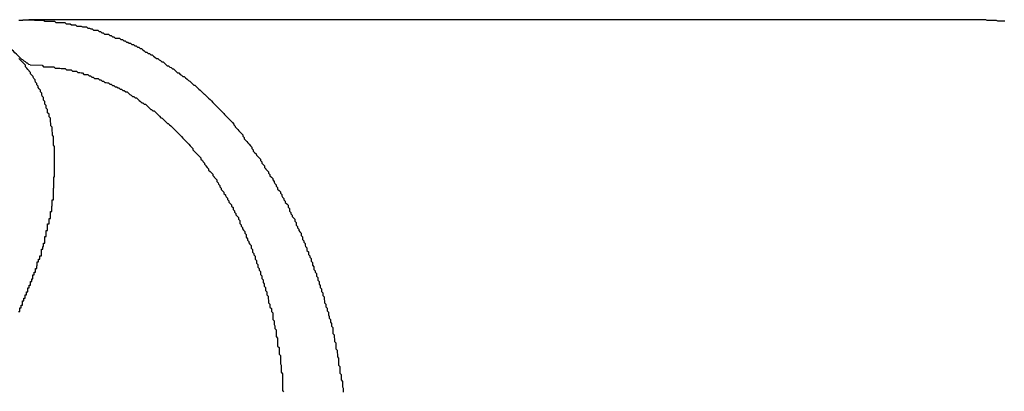
# Model space of a CAD drawing. Extents: x -67 to 67, y -31 to 31.
# Drawn here: x -38 to -38, y 1 to 1 of the extents above; entities that cross this region are included whole.
import ezdxf

# ---------------------------------------------------------------- set-up
doc = ezdxf.new("R2010")
doc.units = 0
doc.layers.get('0').update_dxf_attribs({"linetype": 'CONTINUOUS'})

msp = doc.modelspace()

# ---------------------------------------------------------------- linework, layer by layer
at = {"color": 0}
for points in [[(-37.966, 0.5962), (-37.9657, 0.5962), (-37.9657, 0.5962), (-37.9654, 0.5962), (-37.9654, 0.5962), (-37.9651, 0.5962), (-37.9651, 0.5963), (-37.9651, 0.5963), (-37.9648, 0.5963), (-37.9648, 0.5963), (-37.9645, 0.5963), (-37.9645, 0.5963), (-37.9642, 0.5963), (-37.9642, 0.5963), (-37.9639, 0.5963), (-37.9639, 0.5963), (-37.9636, 0.5963), (-37.9636, 0.5963), (-37.9633, 0.5963), (-37.9633, 0.5963), (-37.963, 0.5963), (-37.963, 0.5963), (-37.9628, 0.5963), (-37.9628, 0.5963), (-37.9628, 0.5963), (-37.9625, 0.5962), (-37.9625, 0.5962), (-37.9622, 0.5962), (-37.9622, 0.5962), (-37.9619, 0.5962), (-37.9619, 0.5962), (-37.9616, 0.5962), (-37.9616, 0.5962), (-37.9613, 0.5962), (-37.9613, 0.5962), (-37.961, 0.5962), (-37.961, 0.5962), (-37.9607, 0.5962), (-37.9607, 0.5962), (-37.9605, 0.5962), (-37.9605, 0.5962), (-37.9605, 0.5962), (-37.9602, 0.596), (-37.9602, 0.596), (-37.9599, 0.596), (-37.9599, 0.596), (-37.9596, 0.596), (-37.9596, 0.596), (-37.9593, 0.596), (-37.9593, 0.596), (-37.959, 0.596), (-37.959, 0.596), (-37.9587, 0.596), (-37.9587, 0.596), (-37.9584, 0.596), (-37.9584, 0.596), (-37.9581, 0.596), (-37.9581, 0.596), (-37.9581, 0.596), (-37.9578, 0.5957), (-37.9578, 0.5957), (-37.9575, 0.5957), (-37.9575, 0.5957), (-37.9572, 0.5957), (-37.9572, 0.5957), (-37.9569, 0.5957), (-37.9569, 0.5957), (-37.9566, 0.5957), (-37.9566, 0.5957), (-37.9563, 0.5957), (-37.9563, 0.5957), (-37.956, 0.5957), (-37.956, 0.5957), (-37.9558, 0.5957), (-37.9558, 0.5957), (-37.9558, 0.5957), (-37.9555, 0.5954), (-37.9555, 0.5954), (-37.9552, 0.5954), (-37.9552, 0.5954), (-37.9549, 0.5954), (-37.9549, 0.5954), (-37.9546, 0.5954), (-37.9546, 0.5954), (-37.9543, 0.5952), (-37.9543, 0.5952), (-37.954, 0.5952), (-37.954, 0.5952), (-37.9537, 0.5952), (-37.9537, 0.5952), (-37.9534, 0.5952), (-37.9534, 0.5952), (-37.9534, 0.5952), (-37.9531, 0.5949), (-37.9531, 0.5949), (-37.9528, 0.5949), (-37.9528, 0.5949), (-37.9525, 0.5949), (-37.9525, 0.5949), (-37.9522, 0.5949), (-37.9522, 0.5949), (-37.9519, 0.5947), (-37.9519, 0.5947), (-37.9516, 0.5947), (-37.9516, 0.5947), (-37.9513, 0.5947), (-37.9513, 0.5947), (-37.951, 0.5947), (-37.951, 0.5947), (-37.951, 0.5947), (-37.9507, 0.5944), (-37.9506, 0.5944), (-37.9503, 0.5944), (-37.9503, 0.5944), (-37.95, 0.5943), (-37.95, 0.5943), (-37.9497, 0.5943), (-37.9497, 0.5943), (-37.9494, 0.594), (-37.9494, 0.594), (-37.9491, 0.594), (-37.9491, 0.594), (-37.9488, 0.594), (-37.9488, 0.594), (-37.9485, 0.594), (-37.9485, 0.594), (-37.9485, 0.594), (-37.9482, 0.5937), (-37.9482, 0.5937), (-37.9479, 0.5937), (-37.9479, 0.5937), (-37.9476, 0.5934), (-37.9476, 0.5934), (-37.9473, 0.5934), (-37.9473, 0.5934), (-37.947, 0.5931), (-37.947, 0.5931), (-37.9467, 0.5931), (-37.9467, 0.5931), (-37.9464, 0.5931), (-37.9464, 0.5931), (-37.9461, 0.5931), (-37.9461, 0.5931), (-37.9461, 0.5931), (-37.9458, 0.5928), (-37.9458, 0.5928), (-37.9455, 0.5928), (-37.9455, 0.5928), (-37.9452, 0.5925), (-37.9452, 0.5925), (-37.9449, 0.5925), (-37.9449, 0.5925), (-37.9446, 0.5922), (-37.9446, 0.5922), (-37.9443, 0.5922), (-37.9443, 0.5922), (-37.944, 0.5922), (-37.944, 0.5922), (-37.9437, 0.5922), (-37.9437, 0.5922), (-37.9437, 0.5922), (-37.9434, 0.5919), (-37.9433, 0.5919), (-37.943, 0.5919), (-37.943, 0.5919), (-37.9427, 0.5916), (-37.9427, 0.5916), (-37.9424, 0.5916), (-37.9424, 0.5916), (-37.9421, 0.5913), (-37.9421, 0.5913), (-37.9418, 0.5913), (-37.9418, 0.5913), (-37.9415, 0.5911), (-37.9415, 0.5911), (-37.9412, 0.5911), (-37.9412, 0.5911), (-37.9412, 0.5911), (-37.9409, 0.5908), (-37.9409, 0.5908), (-37.9406, 0.5908), (-37.9406, 0.5908), (-37.9403, 0.5905), (-37.9403, 0.5905), (-37.94, 0.5905), (-37.94, 0.5905), (-37.9397, 0.5902), (-37.9397, 0.5902), (-37.9394, 0.5902), (-37.9394, 0.5902), (-37.9391, 0.5899), (-37.9391, 0.5899), (-37.9388, 0.5899), (-37.9388, 0.5899), (-37.9388, 0.5899), (-37.9385, 0.5896), (-37.9385, 0.5896), (-37.9382, 0.5894), (-37.9382, 0.5894), (-37.9379, 0.5891), (-37.9379, 0.5891), (-37.9376, 0.5891), (-37.9376, 0.5891), (-37.9373, 0.5888), (-37.9373, 0.5888), (-37.937, 0.5888), (-37.937, 0.5888), (-37.9367, 0.5885), (-37.9367, 0.5885), (-37.9364, 0.5885), (-37.9364, 0.5885), (-37.9364, 0.5885), (-37.9361, 0.5882), (-37.9361, 0.5882), (-37.9358, 0.588), (-37.9358, 0.588), (-37.9355, 0.5877), (-37.9355, 0.5877), (-37.9352, 0.5877), (-37.9352, 0.5877), (-37.9349, 0.5874), (-37.9349, 0.5874), (-37.9346, 0.5873), (-37.9346, 0.5873), (-37.9343, 0.587), (-37.9343, 0.587), (-37.934, 0.587), (-37.934, 0.587), (-37.934, 0.587), (-37.9337, 0.5867), (-37.9337, 0.5867), (-37.9334, 0.5864), (-37.9334, 0.5864), (-37.9331, 0.5861), (-37.9331, 0.5861), (-37.9328, 0.5861), (-37.9328, 0.5861), (-37.9325, 0.5858), (-37.9325, 0.5858), (-37.9322, 0.5857), (-37.9322, 0.5857), (-37.9319, 0.5854), (-37.9319, 0.5854), (-37.9317, 0.5854), (-37.9317, 0.5854), (-37.9317, 0.5854), (-37.9314, 0.5851), (-37.9314, 0.5851), (-37.9311, 0.5848), (-37.9311, 0.5848), (-37.9308, 0.5845), (-37.9308, 0.5845), (-37.9305, 0.5845), (-37.9305, 0.5845), (-37.9302, 0.5842), (-37.9302, 0.5842), (-37.9299, 0.584), (-37.9299, 0.584), (-37.9296, 0.5837), (-37.9296, 0.5837), (-37.9293, 0.5837), (-37.9293, 0.5837), (-37.9293, 0.5837), (-37.929, 0.5834), (-37.929, 0.5834), (-37.9287, 0.5831), (-37.9287, 0.5831), (-37.9284, 0.5828), (-37.9284, 0.5828), (-37.9281, 0.5827), (-37.9281, 0.5827), (-37.9278, 0.5824), (-37.9278, 0.5824), (-37.9275, 0.5821), (-37.9275, 0.5821), (-37.9272, 0.5818), (-37.9272, 0.5818), (-37.927, 0.5818), (-37.927, 0.5818), (-37.927, 0.5818), (-37.9267, 0.5815), (-37.9267, 0.5815), (-37.9264, 0.5812), (-37.9264, 0.5812), (-37.9261, 0.5809), (-37.9261, 0.5809), (-37.9258, 0.5807), (-37.9258, 0.5807), (-37.9255, 0.5804), (-37.9255, 0.5804), (-37.9252, 0.5801), (-37.9252, 0.5801), (-37.9249, 0.5798), (-37.9249, 0.5798), (-37.9248, 0.5798), (-37.9248, 0.5798), (-37.9248, 0.5798), (-37.9245, 0.5795), (-37.9245, 0.5795), (-37.9242, 0.5792), (-37.9242, 0.5792), (-37.9239, 0.5789), (-37.9239, 0.5789), (-37.9236, 0.5786), (-37.9236, 0.5786), (-37.9233, 0.5783), (-37.9233, 0.5783), (-37.923, 0.578), (-37.923, 0.578), (-37.9227, 0.5777), (-37.9227, 0.5777), (-37.9226, 0.5776), (-37.9226, 0.5776), (-37.9226, 0.5776), (-37.9223, 0.5773), (-37.9223, 0.5773), (-37.922, 0.577), (-37.922, 0.577), (-37.9217, 0.5767), (-37.9217, 0.5767), (-37.9214, 0.5764), (-37.9214, 0.5764), (-37.9211, 0.5761), (-37.9211, 0.5761), (-37.9208, 0.5758), (-37.9208, 0.5758), (-37.9205, 0.5755), (-37.9205, 0.5755), (-37.9204, 0.5753), (-37.9204, 0.5753), (-37.9204, 0.5753), (-37.9201, 0.575), (-37.9201, 0.575), (-37.9198, 0.5747), (-37.9198, 0.5747), (-37.9195, 0.5744), (-37.9195, 0.5744), (-37.9192, 0.5741), (-37.9192, 0.5741), (-37.9189, 0.5738), (-37.9189, 0.5738), (-37.9186, 0.5735), (-37.9186, 0.5735), (-37.9183, 0.5732), (-37.9183, 0.5732), (-37.9183, 0.573), (-37.9183, 0.573), (-37.9183, 0.573), (-37.918, 0.5727), (-37.918, 0.5726), (-37.9177, 0.5723), (-37.9177, 0.5723), (-37.9174, 0.572), (-37.9174, 0.572), (-37.9172, 0.5717), (-37.9172, 0.5717), (-37.9169, 0.5714), (-37.9169, 0.5714), (-37.9166, 0.5711), (-37.9166, 0.5711), (-37.9163, 0.5708), (-37.9163, 0.5708), (-37.9163, 0.5705), (-37.9163, 0.5705), (-37.9163, 0.5705), (-37.916, 0.5702), (-37.916, 0.5699), (-37.9157, 0.5696), (-37.9157, 0.5696), (-37.9154, 0.5693), (-37.9154, 0.5693), (-37.9152, 0.569), (-37.9152, 0.569), (-37.9149, 0.5687), (-37.9149, 0.5687), (-37.9146, 0.5684), (-37.9146, 0.5684), (-37.9143, 0.5681), (-37.9143, 0.5681), (-37.9143, 0.5678), (-37.9143, 0.5678), (-37.9143, 0.5678), (-37.914, 0.5675), (-37.914, 0.5672), (-37.9137, 0.5669), (-37.9137, 0.5669), (-37.9134, 0.5666), (-37.9134, 0.5666), (-37.9133, 0.5663), (-37.9133, 0.5663), (-37.913, 0.566), (-37.913, 0.566), (-37.9127, 0.5657), (-37.9127, 0.5657), (-37.9124, 0.5654), (-37.9124, 0.5654), (-37.9124, 0.5651), (-37.9124, 0.5651), (-37.9124, 0.5651), (-37.9121, 0.5648), (-37.9121, 0.5645), (-37.9118, 0.5642), (-37.9118, 0.5642), (-37.9115, 0.5639), (-37.9115, 0.5639), (-37.9115, 0.5636), (-37.9115, 0.5636), (-37.9112, 0.5633), (-37.9112, 0.5632), (-37.9109, 0.5629), (-37.9109, 0.5629), (-37.9106, 0.5626), (-37.9106, 0.5626), (-37.9106, 0.5623), (-37.9106, 0.5623), (-37.9106, 0.5623), (-37.9103, 0.562), (-37.9103, 0.5617), (-37.91, 0.5614), (-37.91, 0.5614), (-37.9097, 0.5611), (-37.9097, 0.5611), (-37.9097, 0.5608), (-37.9097, 0.5608), (-37.9094, 0.5605), (-37.9094, 0.5603), (-37.9092, 0.56), (-37.9092, 0.56), (-37.9089, 0.5597), (-37.9089, 0.5597), (-37.9089, 0.5594), (-37.9089, 0.5594), (-37.9089, 0.5594), (-37.9086, 0.5591), (-37.9086, 0.5588), (-37.9083, 0.5585), (-37.9083, 0.5585), (-37.908, 0.5582), (-37.908, 0.5582), (-37.908, 0.5579), (-37.908, 0.5579), (-37.9077, 0.5576), (-37.9077, 0.5573), (-37.9075, 0.557), (-37.9075, 0.557), (-37.9072, 0.5567), (-37.9072, 0.5567), (-37.9072, 0.5564), (-37.9072, 0.5564), (-37.9072, 0.5564), (-37.9069, 0.5561), (-37.9069, 0.5558), (-37.9066, 0.5555), (-37.9066, 0.5555), (-37.9063, 0.5552), (-37.9063, 0.5551), (-37.9063, 0.5548), (-37.9063, 0.5548), (-37.906, 0.5545), (-37.906, 0.5542), (-37.906, 0.5539), (-37.906, 0.5539), (-37.9057, 0.5536), (-37.9057, 0.5536), (-37.9057, 0.5533), (-37.9057, 0.5533), (-37.9057, 0.5533), (-37.9054, 0.553), (-37.9054, 0.5527), (-37.9051, 0.5524), (-37.9051, 0.5524), (-37.9048, 0.5521), (-37.9048, 0.552), (-37.9048, 0.5517), (-37.9048, 0.5517), (-37.9045, 0.5514), (-37.9045, 0.5511), (-37.9045, 0.5508), (-37.9045, 0.5508), (-37.9042, 0.5505), (-37.9042, 0.5505), (-37.9042, 0.5502), (-37.9042, 0.5502), (-37.9042, 0.5502), (-37.9039, 0.5499), (-37.9039, 0.5496), (-37.9037, 0.5493), (-37.9037, 0.5493), (-37.9034, 0.549), (-37.9034, 0.5488), (-37.9034, 0.5485), (-37.9034, 0.5485), (-37.9031, 0.5482), (-37.9031, 0.5479), (-37.9031, 0.5476), (-37.9031, 0.5476), (-37.9028, 0.5473), (-37.9028, 0.5473), (-37.9028, 0.547), (-37.9028, 0.547), (-37.9028, 0.547), (-37.9025, 0.5467), (-37.9025, 0.5464), (-37.9024, 0.5461), (-37.9024, 0.5461), (-37.9021, 0.5458), (-37.9021, 0.5455), (-37.9021, 0.5452), (-37.9021, 0.5452), (-37.9018, 0.5449), (-37.9018, 0.5446), (-37.9018, 0.5443), (-37.9018, 0.5443), (-37.9015, 0.544), (-37.9015, 0.544), (-37.9015, 0.5437), (-37.9015, 0.5437), (-37.9015, 0.5437), (-37.9012, 0.5434), (-37.9012, 0.5431), (-37.9012, 0.5428), (-37.9012, 0.5428), (-37.9009, 0.5425), (-37.9009, 0.5422), (-37.9009, 0.5419), (-37.9009, 0.5419), (-37.9006, 0.5416), (-37.9006, 0.5413), (-37.9006, 0.541), (-37.9006, 0.541), (-37.9003, 0.5407), (-37.9003, 0.5407), (-37.9003, 0.5404), (-37.9003, 0.5404), (-37.9003, 0.5404), (-37.9, 0.5401), (-37.9, 0.5398), (-37.9, 0.5395), (-37.9, 0.5395), (-37.8997, 0.5392), (-37.8997, 0.5389), (-37.8997, 0.5386), (-37.8997, 0.5386), (-37.8994, 0.5383), (-37.8994, 0.538), (-37.8994, 0.5377), (-37.8994, 0.5377), (-37.8992, 0.5374), (-37.8992, 0.5373), (-37.8992, 0.537), (-37.8992, 0.537), (-37.8992, 0.537), (-37.8989, 0.5367), (-37.8989, 0.5364), (-37.8989, 0.5361), (-37.8989, 0.5361), (-37.8986, 0.5358), (-37.8986, 0.5355), (-37.8986, 0.5352), (-37.8986, 0.5352), (-37.8983, 0.5349), (-37.8983, 0.5346), (-37.8983, 0.5343), (-37.8983, 0.5343), (-37.8982, 0.534), (-37.8982, 0.5339), (-37.8982, 0.5336), (-37.8982, 0.5336), (-37.8982, 0.5336), (-37.8979, 0.5333), (-37.8979, 0.533), (-37.8979, 0.5327), (-37.8979, 0.5327), (-37.8976, 0.5324), (-37.8976, 0.5321), (-37.8976, 0.5318), (-37.8976, 0.5318), (-37.8973, 0.5315), (-37.8973, 0.5312), (-37.8973, 0.5309), (-37.8973, 0.5309), (-37.8972, 0.5306), (-37.8972, 0.5305), (-37.8972, 0.5302), (-37.8972, 0.5302), (-37.8972, 0.5302), (-37.8969, 0.5299), (-37.8969, 0.5296), (-37.8969, 0.5293), (-37.8969, 0.5293), (-37.8967, 0.529), (-37.8967, 0.5287), (-37.8967, 0.5284), (-37.8967, 0.5284), (-37.8964, 0.5281), (-37.8964, 0.5278), (-37.8964, 0.5275), (-37.8964, 0.5275), (-37.8964, 0.5272), (-37.8964, 0.5271), (-37.8964, 0.5268), (-37.8964, 0.5268), (-37.8964, 0.5268), (-37.8961, 0.5265), (-37.8961, 0.5262), (-37.8961, 0.5259), (-37.8961, 0.5259), (-37.896, 0.5256), (-37.896, 0.5253), (-37.896, 0.525), (-37.896, 0.525), (-37.8957, 0.5247), (-37.8957, 0.5244), (-37.8957, 0.5241), (-37.8957, 0.5241), (-37.8957, 0.5238), (-37.8957, 0.5237), (-37.8957, 0.5234), (-37.8957, 0.5234), (-37.8957, 0.5234), (-37.8954, 0.5231), (-37.8954, 0.5228), (-37.8954, 0.5225), (-37.8954, 0.5225), (-37.8953, 0.5222), (-37.8953, 0.5219), (-37.8953, 0.5216), (-37.8953, 0.5216), (-37.8951, 0.5213), (-37.8951, 0.521), (-37.8951, 0.5207), (-37.8951, 0.5207), (-37.8951, 0.5204), (-37.8951, 0.5201), (-37.8951, 0.5198), (-37.8951, 0.5198), (-37.8951, 0.5198), (-37.8948, 0.5195), (-37.8948, 0.5192), (-37.8948, 0.5189), (-37.8948, 0.5189), (-37.8948, 0.5186), (-37.8948, 0.5183), (-37.8948, 0.518), (-37.8948, 0.518), (-37.8945, 0.5177), (-37.8945, 0.5174), (-37.8945, 0.5171), (-37.8945, 0.5171), (-37.8945, 0.5168), (-37.8945, 0.5168), (-37.8945, 0.5165), (-37.8945, 0.5165), (-37.8945, 0.5165), (-37.8942, 0.5162), (-37.8942, 0.5159), (-37.8942, 0.5156), (-37.8942, 0.5156), (-37.8942, 0.5153), (-37.8942, 0.5153), (-37.8942, 0.515), (-37.8942, 0.515), (-37.8941, 0.5147), (-37.8941, 0.5144), (-37.8941, 0.5141), (-37.8941, 0.5141), (-37.8941, 0.5138)], [(-37.9638, 0.5963), (-37.9638, 0.5963)], [(-37.7516, 0.5963), (-37.9638, 0.5963)], [(-37.7516, 0.5963), (-37.9638, 0.5963)], [(-37.7516, 0.5963), (-37.9638, 0.5963)], [(-37.7516, 0.5963), (-37.9638, 0.5963)], [(-37.7516, 0.5963), (-37.9638, 0.5963)], [(-37.7516, 0.5963), (-37.9638, 0.5963)], [(-37.7516, 0.5963), (-37.9638, 0.5963)], [(-37.7516, 0.5963), (-37.9638, 0.5963)], [(-37.7516, 0.5963), (-37.9638, 0.5963)], [(-37.7516, 0.5963), (-37.9638, 0.5963)], [(-37.7516, 0.5963), (-37.9638, 0.5963)], [(-37.7516, 0.5963), (-37.9638, 0.5963)], [(-37.7516, 0.5963), (-37.9638, 0.5963)], [(-37.7516, 0.5963), (-37.9638, 0.5963)], [(-37.7516, 0.5963), (-37.9638, 0.5963)], [(-37.7516, 0.5963), (-37.9638, 0.5963)], [(-37.7516, 0.5963), (-37.9638, 0.5963)], [(-37.7516, 0.5963), (-37.9638, 0.5963)], [(-37.7516, 0.5963), (-37.9638, 0.5963)], [(-37.7516, 0.5963), (-37.9638, 0.5963)], [(-37.7516, 0.5963), (-37.9638, 0.5963)], [(-37.7516, 0.5963), (-37.7516, 0.5963)], [(-37.7474, 0.596), (-37.7477, 0.596), (-37.748, 0.596), (-37.7483, 0.596), (-37.7486, 0.596), (-37.7489, 0.596), (-37.7492, 0.5961), (-37.7495, 0.5961), (-37.7498, 0.5961), (-37.7501, 0.5961), (-37.7504, 0.5961), (-37.7507, 0.5961), (-37.751, 0.5961), (-37.7513, 0.5961), (-37.7516, 0.5963)], [(-37.9635, 0.5863), (-37.9635, 0.5863), (-37.9635, 0.5863), (-37.9638, 0.5864), (-37.9638, 0.5864), (-37.9641, 0.5867), (-37.9642, 0.5867), (-37.9645, 0.587), (-37.9648, 0.5871), (-37.9651, 0.5874), (-37.9653, 0.5875), (-37.9656, 0.5878), (-37.9659, 0.5881), (-37.9662, 0.5884), (-37.9665, 0.5887), (-37.9669, 0.589), (-37.9672, 0.5893), (-37.9678, 0.5898)], [(-37.9661, 0.5317), (-37.9658, 0.5317), (-37.9658, 0.532), (-37.9658, 0.5322), (-37.9658, 0.5325), (-37.9655, 0.5325), (-37.9655, 0.5328), (-37.9655, 0.5328), (-37.9655, 0.5331), (-37.9652, 0.5331), (-37.9652, 0.5334), (-37.9652, 0.5337), (-37.9652, 0.534), (-37.9652, 0.534), (-37.9649, 0.534), (-37.9649, 0.5343), (-37.9649, 0.5343), (-37.9649, 0.5346), (-37.9646, 0.5346), (-37.9646, 0.5349), (-37.9646, 0.5351), (-37.9646, 0.5354), (-37.9643, 0.5354), (-37.9643, 0.5357), (-37.9643, 0.5357), (-37.9643, 0.536), (-37.964, 0.536), (-37.964, 0.5363), (-37.964, 0.5366), (-37.964, 0.5369), (-37.964, 0.5369), (-37.9637, 0.5369), (-37.9637, 0.5372), (-37.9637, 0.5372), (-37.9637, 0.5375), (-37.9634, 0.5375), (-37.9634, 0.5378), (-37.9634, 0.538), (-37.9634, 0.5383), (-37.9631, 0.5383), (-37.9631, 0.5386), (-37.9631, 0.5386), (-37.9631, 0.5389), (-37.9629, 0.5389), (-37.9629, 0.5392), (-37.9629, 0.5395), (-37.9629, 0.5398), (-37.9629, 0.5398), (-37.9626, 0.5398), (-37.9626, 0.5401), (-37.9626, 0.5401), (-37.9626, 0.5404), (-37.9623, 0.5404), (-37.9623, 0.5407), (-37.9623, 0.5409), (-37.9623, 0.5412), (-37.962, 0.5412), (-37.962, 0.5415), (-37.962, 0.5415), (-37.962, 0.5418), (-37.9619, 0.5418), (-37.9619, 0.5421), (-37.9619, 0.5424), (-37.9619, 0.5427), (-37.9619, 0.5427), (-37.9616, 0.5427), (-37.9616, 0.543), (-37.9616, 0.543), (-37.9616, 0.5433), (-37.9613, 0.5433), (-37.9613, 0.5436), (-37.9613, 0.5437), (-37.9613, 0.544), (-37.961, 0.544), (-37.961, 0.5443), (-37.961, 0.5443), (-37.961, 0.5446), (-37.961, 0.5446), (-37.961, 0.5449), (-37.961, 0.5452), (-37.961, 0.5455), (-37.961, 0.5455), (-37.9607, 0.5455), (-37.9607, 0.5458), (-37.9607, 0.5458), (-37.9607, 0.5461), (-37.9605, 0.5461), (-37.9605, 0.5464), (-37.9605, 0.5465), (-37.9605, 0.5468), (-37.9602, 0.5468), (-37.9602, 0.5471), (-37.9602, 0.5471), (-37.9602, 0.5474), (-37.9602, 0.5474), (-37.9602, 0.5477), (-37.9602, 0.548), (-37.9602, 0.5483), (-37.9602, 0.5483), (-37.9599, 0.5483), (-37.9599, 0.5486), (-37.9599, 0.5486), (-37.9599, 0.5489), (-37.9599, 0.5489), (-37.9599, 0.5492), (-37.9599, 0.5493), (-37.9599, 0.5496), (-37.9596, 0.5496), (-37.9596, 0.5499), (-37.9596, 0.5499), (-37.9596, 0.5502), (-37.9596, 0.5502), (-37.9596, 0.5505), (-37.9596, 0.5508), (-37.9596, 0.5511), (-37.9596, 0.5511), (-37.9593, 0.5511), (-37.9593, 0.5514), (-37.9593, 0.5514), (-37.9593, 0.5517), (-37.9593, 0.5517), (-37.9593, 0.552), (-37.9593, 0.552), (-37.9593, 0.5523), (-37.959, 0.5523), (-37.959, 0.5526), (-37.959, 0.5526), (-37.959, 0.5529), (-37.959, 0.5529), (-37.959, 0.5532), (-37.959, 0.5535), (-37.959, 0.5538), (-37.959, 0.5538), (-37.9587, 0.5538), (-37.9587, 0.5541), (-37.9587, 0.5541), (-37.9587, 0.5544), (-37.9587, 0.5544), (-37.9587, 0.5547), (-37.9587, 0.5547), (-37.9587, 0.555), (-37.9586, 0.555), (-37.9586, 0.5553), (-37.9586, 0.5553), (-37.9586, 0.5556), (-37.9586, 0.5556), (-37.9586, 0.5559), (-37.9586, 0.5561), (-37.9586, 0.5564), (-37.9586, 0.5564), (-37.9583, 0.5564), (-37.9583, 0.5567), (-37.9583, 0.5567), (-37.9583, 0.557), (-37.9583, 0.557), (-37.9583, 0.5573), (-37.9583, 0.5573), (-37.9583, 0.5576), (-37.9583, 0.5576), (-37.9583, 0.5579), (-37.9583, 0.5579), (-37.9583, 0.5582), (-37.9583, 0.5582), (-37.9583, 0.5585), (-37.9583, 0.5587), (-37.9583, 0.559), (-37.9583, 0.559), (-37.9582, 0.559), (-37.9582, 0.5593), (-37.9582, 0.5593), (-37.9582, 0.5596), (-37.9582, 0.5596), (-37.9582, 0.5599), (-37.9582, 0.5599), (-37.9582, 0.5602), (-37.9582, 0.5602), (-37.9582, 0.5605), (-37.9582, 0.5605), (-37.9582, 0.5608), (-37.9582, 0.5608), (-37.9582, 0.5611), (-37.9582, 0.5612), (-37.9582, 0.5615), (-37.9582, 0.5615), (-37.9581, 0.5615), (-37.9581, 0.5618), (-37.9581, 0.5618), (-37.9581, 0.5621), (-37.9581, 0.5621), (-37.9581, 0.5624), (-37.9581, 0.5624), (-37.9581, 0.5627), (-37.9581, 0.5627), (-37.9581, 0.563), (-37.9581, 0.563), (-37.9581, 0.5633), (-37.9581, 0.5633), (-37.9581, 0.5636), (-37.9581, 0.5636), (-37.9581, 0.5639), (-37.9581, 0.5639), (-37.9581, 0.5639), (-37.9581, 0.5642), (-37.9581, 0.5642), (-37.9581, 0.5645), (-37.9581, 0.5645), (-37.9581, 0.5648), (-37.9581, 0.5648), (-37.9581, 0.5651), (-37.9581, 0.5651), (-37.9581, 0.5654), (-37.9581, 0.5654), (-37.9581, 0.5657), (-37.9581, 0.5657), (-37.9581, 0.566), (-37.9581, 0.566), (-37.9581, 0.5663), (-37.9581, 0.5663), (-37.9581, 0.5663), (-37.9581, 0.5664), (-37.9581, 0.5664), (-37.9581, 0.5667), (-37.9581, 0.5667), (-37.9581, 0.567), (-37.9581, 0.567), (-37.9581, 0.5673), (-37.9581, 0.5673), (-37.9581, 0.5676), (-37.9581, 0.5676), (-37.9581, 0.5679), (-37.9581, 0.5679), (-37.9581, 0.5682), (-37.9581, 0.5682), (-37.9583, 0.5685), (-37.9583, 0.5685), (-37.9583, 0.5685), (-37.9583, 0.5686), (-37.9583, 0.5686), (-37.9583, 0.5689), (-37.9583, 0.5689), (-37.9583, 0.5692), (-37.9583, 0.5692), (-37.9583, 0.5695), (-37.9583, 0.5695), (-37.9583, 0.5698), (-37.9583, 0.5698), (-37.9583, 0.5701), (-37.9583, 0.5701), (-37.9583, 0.5704), (-37.9583, 0.5704), (-37.9585, 0.5707), (-37.9585, 0.5707), (-37.9585, 0.5707), (-37.9585, 0.5707), (-37.9585, 0.5707), (-37.9585, 0.571), (-37.9585, 0.571), (-37.9585, 0.5713), (-37.9585, 0.5713), (-37.9586, 0.5716), (-37.9586, 0.5716), (-37.9586, 0.5719), (-37.9586, 0.5719), (-37.9586, 0.5722), (-37.9586, 0.5722), (-37.9586, 0.5725), (-37.9586, 0.5725), (-37.9589, 0.5728), (-37.9589, 0.5728), (-37.9589, 0.5728), (-37.9589, 0.5728), (-37.9589, 0.5728), (-37.9589, 0.5731), (-37.9589, 0.5731), (-37.9589, 0.5734), (-37.9589, 0.5734), (-37.959, 0.5737), (-37.959, 0.5737), (-37.959, 0.5739), (-37.959, 0.5739), (-37.959, 0.5742), (-37.959, 0.5742), (-37.959, 0.5745), (-37.959, 0.5745), (-37.9593, 0.5748), (-37.9593, 0.5748), (-37.9593, 0.5748), (-37.9593, 0.5748), (-37.9593, 0.5748), (-37.9593, 0.5751), (-37.9593, 0.5751), (-37.9593, 0.5754), (-37.9593, 0.5754), (-37.9596, 0.5757), (-37.9596, 0.5757), (-37.9596, 0.5758), (-37.9596, 0.5758), (-37.9596, 0.5761), (-37.9596, 0.5761), (-37.9596, 0.5764), (-37.9596, 0.5764), (-37.9599, 0.5767), (-37.9599, 0.5767), (-37.9599, 0.5767), (-37.9599, 0.5767), (-37.9599, 0.5767), (-37.9599, 0.577), (-37.9599, 0.577), (-37.9599, 0.5773), (-37.9599, 0.5773), (-37.9602, 0.5776), (-37.9602, 0.5776), (-37.9602, 0.5776), (-37.9602, 0.5776), (-37.9602, 0.5779), (-37.9602, 0.5779), (-37.9602, 0.5782), (-37.9602, 0.5782), (-37.9605, 0.5785), (-37.9605, 0.5785), (-37.9605, 0.5785), (-37.9605, 0.5785), (-37.9605, 0.5785), (-37.9605, 0.5788), (-37.9605, 0.5788), (-37.9605, 0.5791), (-37.9605, 0.5791), (-37.9608, 0.5794), (-37.9608, 0.5794), (-37.9608, 0.5794), (-37.9608, 0.5794), (-37.9609, 0.5797), (-37.9609, 0.5797), (-37.9609, 0.58), (-37.9609, 0.58), (-37.9612, 0.5803), (-37.9612, 0.5803), (-37.9612, 0.5803), (-37.9612, 0.5803), (-37.9612, 0.5803), (-37.9612, 0.5806), (-37.9612, 0.5806), (-37.9612, 0.5807), (-37.9612, 0.5807), (-37.9615, 0.581), (-37.9615, 0.581), (-37.9615, 0.581), (-37.9615, 0.581), (-37.9617, 0.5813), (-37.9617, 0.5813), (-37.9617, 0.5816), (-37.9617, 0.5816), (-37.962, 0.5819), (-37.962, 0.5819), (-37.962, 0.5819), (-37.962, 0.5819), (-37.962, 0.5819), (-37.962, 0.5822), (-37.962, 0.5822), (-37.962, 0.5822), (-37.962, 0.5822), (-37.9623, 0.5825), (-37.9623, 0.5825), (-37.9623, 0.5825), (-37.9623, 0.5825), (-37.9624, 0.5828), (-37.9624, 0.5828), (-37.9624, 0.583), (-37.9624, 0.583), (-37.9627, 0.5833), (-37.9627, 0.5833), (-37.9627, 0.5833), (-37.9627, 0.5833), (-37.9627, 0.5833), (-37.9628, 0.5836), (-37.9628, 0.5836), (-37.9628, 0.5837), (-37.9628, 0.5837), (-37.9631, 0.584), (-37.9631, 0.584), (-37.9631, 0.584), (-37.9631, 0.584), (-37.9634, 0.5843), (-37.9634, 0.5843), (-37.9634, 0.5846), (-37.9634, 0.5846), (-37.9637, 0.5849), (-37.9637, 0.5849), (-37.9637, 0.5849), (-37.9637, 0.585), (-37.9637, 0.585), (-37.964, 0.5853), (-37.964, 0.5853), (-37.9642, 0.5856), (-37.9642, 0.5856), (-37.9645, 0.5859), (-37.9645, 0.5859), (-37.9645, 0.5862), (-37.9645, 0.5862), (-37.9648, 0.5865), (-37.9648, 0.5865), (-37.9651, 0.5868), (-37.9651, 0.5868), (-37.9654, 0.5871), (-37.9654, 0.5871), (-37.9654, 0.5871), (-37.9657, 0.5874), (-37.9657, 0.5874), (-37.966, 0.5877)], [(-37.9635, 0.5863), (-37.9608, 0.5862), (-37.9608, 0.5862), (-37.9605, 0.5859), (-37.9603, 0.5859), (-37.96, 0.5859), (-37.96, 0.5859), (-37.9597, 0.5859), (-37.9597, 0.5859), (-37.9594, 0.5859), (-37.9594, 0.5859), (-37.9591, 0.5859), (-37.9591, 0.5859), (-37.9588, 0.5859), (-37.9588, 0.5859), (-37.9585, 0.5859), (-37.9585, 0.5859), (-37.9582, 0.5859), (-37.9582, 0.5859), (-37.9582, 0.5859), (-37.9579, 0.5856), (-37.9578, 0.5856), (-37.9575, 0.5856), (-37.9575, 0.5856), (-37.9572, 0.5856), (-37.9572, 0.5856), (-37.9569, 0.5856), (-37.9569, 0.5856), (-37.9566, 0.5855), (-37.9566, 0.5855), (-37.9563, 0.5855), (-37.9563, 0.5855), (-37.956, 0.5855), (-37.956, 0.5855), (-37.9557, 0.5855), (-37.9557, 0.5855), (-37.9557, 0.5855), (-37.9554, 0.5852), (-37.9553, 0.5852), (-37.955, 0.5852), (-37.955, 0.5852), (-37.9547, 0.5852), (-37.9547, 0.5852), (-37.9544, 0.5852), (-37.9544, 0.5852), (-37.9541, 0.5849), (-37.9541, 0.5849), (-37.9538, 0.5849), (-37.9538, 0.5849), (-37.9535, 0.5849), (-37.9535, 0.5849), (-37.9532, 0.5849), (-37.9532, 0.5849), (-37.9532, 0.5849), (-37.9529, 0.5846), (-37.9528, 0.5846), (-37.9525, 0.5846), (-37.9525, 0.5846), (-37.9522, 0.5845), (-37.9522, 0.5845), (-37.9519, 0.5845), (-37.9519, 0.5845), (-37.9516, 0.5842), (-37.9516, 0.5842), (-37.9513, 0.5842), (-37.9513, 0.5842), (-37.951, 0.5842), (-37.951, 0.5842), (-37.9507, 0.5842), (-37.9507, 0.5842), (-37.9507, 0.5842), (-37.9504, 0.5839), (-37.9504, 0.5839), (-37.9501, 0.5839), (-37.9501, 0.5839), (-37.9498, 0.5836), (-37.9498, 0.5836), (-37.9495, 0.5836), (-37.9495, 0.5836), (-37.9492, 0.5833), (-37.9492, 0.5833), (-37.9489, 0.5833), (-37.9489, 0.5833), (-37.9486, 0.5833), (-37.9486, 0.5833), (-37.9484, 0.5833), (-37.9484, 0.5833), (-37.9484, 0.5833), (-37.9481, 0.583), (-37.9481, 0.583), (-37.9478, 0.583), (-37.9478, 0.583), (-37.9475, 0.5827), (-37.9475, 0.5827), (-37.9472, 0.5827), (-37.9472, 0.5827), (-37.9469, 0.5824), (-37.9469, 0.5824), (-37.9466, 0.5824), (-37.9466, 0.5824), (-37.9463, 0.5823), (-37.9463, 0.5823), (-37.9461, 0.5823), (-37.9461, 0.5823), (-37.9461, 0.5823), (-37.9458, 0.582), (-37.9458, 0.582), (-37.9455, 0.582), (-37.9455, 0.582), (-37.9452, 0.5817), (-37.9452, 0.5817), (-37.9449, 0.5817), (-37.9449, 0.5817), (-37.9446, 0.5814), (-37.9446, 0.5814), (-37.9443, 0.5814), (-37.9443, 0.5814), (-37.944, 0.5812), (-37.944, 0.5812), (-37.9438, 0.5812), (-37.9438, 0.5812), (-37.9438, 0.5812), (-37.9435, 0.5809), (-37.9435, 0.5809), (-37.9432, 0.5809), (-37.9432, 0.5809), (-37.9429, 0.5806), (-37.9429, 0.5806), (-37.9426, 0.5806), (-37.9426, 0.5806), (-37.9423, 0.5803), (-37.9423, 0.5803), (-37.942, 0.5803), (-37.942, 0.5803), (-37.9417, 0.58), (-37.9417, 0.58), (-37.9417, 0.58), (-37.9417, 0.58), (-37.9417, 0.58), (-37.9414, 0.5797), (-37.9414, 0.5797), (-37.9411, 0.5796), (-37.9411, 0.5796), (-37.9408, 0.5793), (-37.9408, 0.5793), (-37.9405, 0.5793), (-37.9405, 0.5793), (-37.9402, 0.579), (-37.9402, 0.579), (-37.9399, 0.579), (-37.9399, 0.579), (-37.9396, 0.5787), (-37.9396, 0.5787), (-37.9396, 0.5787), (-37.9396, 0.5787), (-37.9396, 0.5787), (-37.9393, 0.5784), (-37.9393, 0.5784), (-37.939, 0.5782), (-37.939, 0.5782), (-37.9387, 0.5779), (-37.9387, 0.5779), (-37.9385, 0.5779), (-37.9385, 0.5779), (-37.9382, 0.5776), (-37.9382, 0.5776), (-37.9379, 0.5776), (-37.9379, 0.5776), (-37.9376, 0.5773), (-37.9376, 0.5773), (-37.9376, 0.5773), (-37.9376, 0.5773), (-37.9376, 0.5773), (-37.9373, 0.577), (-37.9373, 0.577), (-37.937, 0.5767), (-37.937, 0.5767), (-37.9367, 0.5764), (-37.9367, 0.5764), (-37.9366, 0.5764), (-37.9366, 0.5764), (-37.9363, 0.5761), (-37.9363, 0.5761), (-37.936, 0.5761), (-37.936, 0.5761), (-37.9357, 0.5758), (-37.9357, 0.5758), (-37.9357, 0.5758), (-37.9357, 0.5758), (-37.9357, 0.5758), (-37.9354, 0.5755), (-37.9354, 0.5755), (-37.9351, 0.5752), (-37.9351, 0.5752), (-37.9348, 0.5749), (-37.9348, 0.5749), (-37.9348, 0.5749), (-37.9348, 0.5749), (-37.9345, 0.5746), (-37.9345, 0.5746), (-37.9342, 0.5745), (-37.9342, 0.5745), (-37.9339, 0.5742), (-37.9339, 0.5742), (-37.9339, 0.5742), (-37.9339, 0.5742), (-37.9339, 0.5742), (-37.9336, 0.5739), (-37.9336, 0.5739), (-37.9333, 0.5736), (-37.9333, 0.5736), (-37.933, 0.5733), (-37.933, 0.5733), (-37.9329, 0.5733), (-37.9329, 0.5733), (-37.9326, 0.573), (-37.9326, 0.573), (-37.9323, 0.5728), (-37.9323, 0.5728), (-37.932, 0.5725), (-37.932, 0.5725), (-37.932, 0.5725), (-37.932, 0.5725), (-37.932, 0.5725), (-37.9317, 0.5722), (-37.9317, 0.5722), (-37.9314, 0.5719), (-37.9314, 0.5719), (-37.9311, 0.5716), (-37.9311, 0.5716), (-37.9311, 0.5716), (-37.9311, 0.5716), (-37.9308, 0.5713), (-37.9308, 0.5713), (-37.9305, 0.571), (-37.9305, 0.571), (-37.9302, 0.5707), (-37.9302, 0.5707), (-37.9302, 0.5707), (-37.9302, 0.5707), (-37.9302, 0.5707), (-37.9299, 0.5704), (-37.9299, 0.5704), (-37.9296, 0.5701), (-37.9296, 0.5701), (-37.9293, 0.5698), (-37.9293, 0.5698), (-37.9292, 0.5696), (-37.9292, 0.5696), (-37.9289, 0.5693), (-37.9289, 0.5693), (-37.9286, 0.569), (-37.9286, 0.569), (-37.9283, 0.5687), (-37.9283, 0.5687), (-37.9283, 0.5687), (-37.9283, 0.5687), (-37.9283, 0.5687), (-37.928, 0.5684), (-37.928, 0.5684), (-37.9277, 0.5681), (-37.9277, 0.5681), (-37.9274, 0.5678), (-37.9274, 0.5678), (-37.9274, 0.5675), (-37.9274, 0.5675), (-37.9271, 0.5672), (-37.9271, 0.5672), (-37.9268, 0.5669), (-37.9268, 0.5669), (-37.9265, 0.5666), (-37.9265, 0.5666), (-37.9265, 0.5666), (-37.9265, 0.5666), (-37.9265, 0.5666), (-37.9262, 0.5663), (-37.9262, 0.5663), (-37.9259, 0.566), (-37.9259, 0.566), (-37.9256, 0.5657), (-37.9256, 0.5657), (-37.9256, 0.5654), (-37.9256, 0.5654), (-37.9253, 0.5651), (-37.9253, 0.5651), (-37.9251, 0.5648), (-37.9251, 0.5648), (-37.9248, 0.5645), (-37.9248, 0.5645), (-37.9248, 0.5643), (-37.9248, 0.5643), (-37.9248, 0.5643), (-37.9245, 0.564), (-37.9245, 0.5639), (-37.9242, 0.5636), (-37.9242, 0.5636), (-37.9239, 0.5633), (-37.9239, 0.5633), (-37.9239, 0.563), (-37.9239, 0.563), (-37.9236, 0.5627), (-37.9236, 0.5627), (-37.9233, 0.5624), (-37.9233, 0.5624), (-37.923, 0.5621), (-37.923, 0.5621), (-37.923, 0.5618), (-37.923, 0.5618), (-37.923, 0.5618), (-37.9227, 0.5615), (-37.9227, 0.5614), (-37.9224, 0.5611), (-37.9224, 0.5611), (-37.9221, 0.5608), (-37.9221, 0.5608), (-37.9221, 0.5605), (-37.9221, 0.5605), (-37.9218, 0.5602), (-37.9218, 0.5602), (-37.9217, 0.5599), (-37.9217, 0.5599), (-37.9214, 0.5596), (-37.9214, 0.5596), (-37.9214, 0.5593), (-37.9214, 0.5593), (-37.9214, 0.5593), (-37.9211, 0.559), (-37.9211, 0.5587), (-37.9208, 0.5584), (-37.9208, 0.5584), (-37.9205, 0.5581), (-37.9205, 0.5581), (-37.9205, 0.5578), (-37.9205, 0.5578), (-37.9202, 0.5575), (-37.9202, 0.5574), (-37.92, 0.5571), (-37.92, 0.5571), (-37.9197, 0.5568), (-37.9197, 0.5568), (-37.9197, 0.5565), (-37.9197, 0.5565), (-37.9197, 0.5565), (-37.9194, 0.5562), (-37.9194, 0.5559), (-37.9191, 0.5556), (-37.9191, 0.5556), (-37.9188, 0.5553), (-37.9188, 0.5553), (-37.9188, 0.555), (-37.9188, 0.555), (-37.9185, 0.5547), (-37.9185, 0.5546), (-37.9185, 0.5543), (-37.9185, 0.5543), (-37.9182, 0.554), (-37.9182, 0.554), (-37.9182, 0.5537), (-37.9182, 0.5537), (-37.9182, 0.5537), (-37.9179, 0.5534), (-37.9179, 0.5531), (-37.9176, 0.5528), (-37.9176, 0.5528), (-37.9173, 0.5525), (-37.9173, 0.5524), (-37.9173, 0.5521), (-37.9173, 0.5521), (-37.917, 0.5518), (-37.917, 0.5515), (-37.917, 0.5512), (-37.917, 0.5512), (-37.9167, 0.5509), (-37.9167, 0.5509), (-37.9167, 0.5506), (-37.9167, 0.5506), (-37.9167, 0.5506), (-37.9164, 0.5503), (-37.9164, 0.55), (-37.9162, 0.5497), (-37.9162, 0.5497), (-37.9159, 0.5494), (-37.9159, 0.5493), (-37.9159, 0.549), (-37.9159, 0.549), (-37.9156, 0.5487), (-37.9156, 0.5484), (-37.9156, 0.5481), (-37.9156, 0.5481), (-37.9153, 0.5478), (-37.9153, 0.5478), (-37.9153, 0.5475), (-37.9153, 0.5475), (-37.9153, 0.5475), (-37.915, 0.5472), (-37.915, 0.5469), (-37.9148, 0.5466), (-37.9148, 0.5466), (-37.9145, 0.5463), (-37.9145, 0.546), (-37.9145, 0.5457), (-37.9145, 0.5457), (-37.9142, 0.5454), (-37.9142, 0.5451), (-37.9142, 0.5448), (-37.9142, 0.5448), (-37.9139, 0.5445), (-37.9139, 0.5445), (-37.9139, 0.5442), (-37.9139, 0.5442), (-37.9139, 0.5442), (-37.9136, 0.5439), (-37.9136, 0.5436), (-37.9136, 0.5433), (-37.9136, 0.5433), (-37.9133, 0.543), (-37.9133, 0.5427), (-37.9133, 0.5424), (-37.9133, 0.5424), (-37.913, 0.5421), (-37.913, 0.5418), (-37.913, 0.5415), (-37.913, 0.5415), (-37.9127, 0.5412), (-37.9127, 0.5411), (-37.9127, 0.5408), (-37.9127, 0.5408), (-37.9127, 0.5408), (-37.9124, 0.5405), (-37.9124, 0.5402), (-37.9124, 0.5399), (-37.9124, 0.5399), (-37.9121, 0.5396), (-37.9121, 0.5393), (-37.9121, 0.539), (-37.9121, 0.539), (-37.9118, 0.5387), (-37.9118, 0.5384), (-37.9118, 0.5381), (-37.9118, 0.5381), (-37.9116, 0.5378), (-37.9116, 0.5376), (-37.9116, 0.5373), (-37.9116, 0.5373), (-37.9116, 0.5373), (-37.9113, 0.537), (-37.9113, 0.5367), (-37.9113, 0.5364), (-37.9113, 0.5363), (-37.911, 0.536), (-37.911, 0.5357), (-37.911, 0.5354), (-37.911, 0.5354), (-37.9107, 0.5351), (-37.9107, 0.5348), (-37.9107, 0.5345), (-37.9107, 0.5345), (-37.9106, 0.5342), (-37.9106, 0.5339), (-37.9106, 0.5336), (-37.9106, 0.5336), (-37.9106, 0.5336), (-37.9103, 0.5333), (-37.9103, 0.533), (-37.9103, 0.5327), (-37.9103, 0.5326), (-37.91, 0.5323), (-37.91, 0.532), (-37.91, 0.5317), (-37.91, 0.5317), (-37.9097, 0.5314), (-37.9097, 0.5311), (-37.9097, 0.5308), (-37.9097, 0.5308), (-37.9097, 0.5305), (-37.9097, 0.5302), (-37.9097, 0.5299), (-37.9097, 0.5299), (-37.9097, 0.5299), (-37.9094, 0.5296), (-37.9094, 0.5293), (-37.9094, 0.529), (-37.9094, 0.5288), (-37.9092, 0.5285), (-37.9092, 0.5282), (-37.9092, 0.5279), (-37.9092, 0.5279), (-37.9089, 0.5276), (-37.9089, 0.5273), (-37.9089, 0.527), (-37.9089, 0.527), (-37.9089, 0.5267), (-37.9089, 0.5264), (-37.9089, 0.5261), (-37.9089, 0.5261), (-37.9089, 0.5261), (-37.9086, 0.5258), (-37.9086, 0.5255), (-37.9086, 0.5252), (-37.9086, 0.5249), (-37.9086, 0.5246), (-37.9086, 0.5243), (-37.9086, 0.524), (-37.9086, 0.524), (-37.9083, 0.5237), (-37.9083, 0.5234), (-37.9083, 0.5231), (-37.9083, 0.5231), (-37.9083, 0.5228), (-37.9083, 0.5225), (-37.9083, 0.5222), (-37.9083, 0.5222), (-37.9083, 0.5222), (-37.908, 0.5219), (-37.908, 0.5216), (-37.908, 0.5213), (-37.908, 0.521), (-37.908, 0.5207), (-37.908, 0.5204), (-37.908, 0.5201), (-37.908, 0.5201), (-37.9078, 0.5198), (-37.9078, 0.5195), (-37.9078, 0.5192), (-37.9078, 0.5191), (-37.9078, 0.5188), (-37.9078, 0.5185), (-37.9078, 0.5182), (-37.9078, 0.5182), (-37.9078, 0.5182), (-37.9075, 0.5179), (-37.9075, 0.5176), (-37.9075, 0.5173), (-37.9075, 0.517), (-37.9075, 0.5167), (-37.9075, 0.5164), (-37.9075, 0.5161), (-37.9075, 0.5161), (-37.9075, 0.5158), (-37.9075, 0.5155), (-37.9075, 0.5152), (-37.9075, 0.5151), (-37.9075, 0.5148), (-37.9075, 0.5145), (-37.9075, 0.5142), (-37.9075, 0.5142), (-37.9075, 0.5142), (-37.9073, 0.5139)]]:
    msp.add_lwpolyline(points, dxfattribs=at)

doc.saveas('drawing.dxf')
